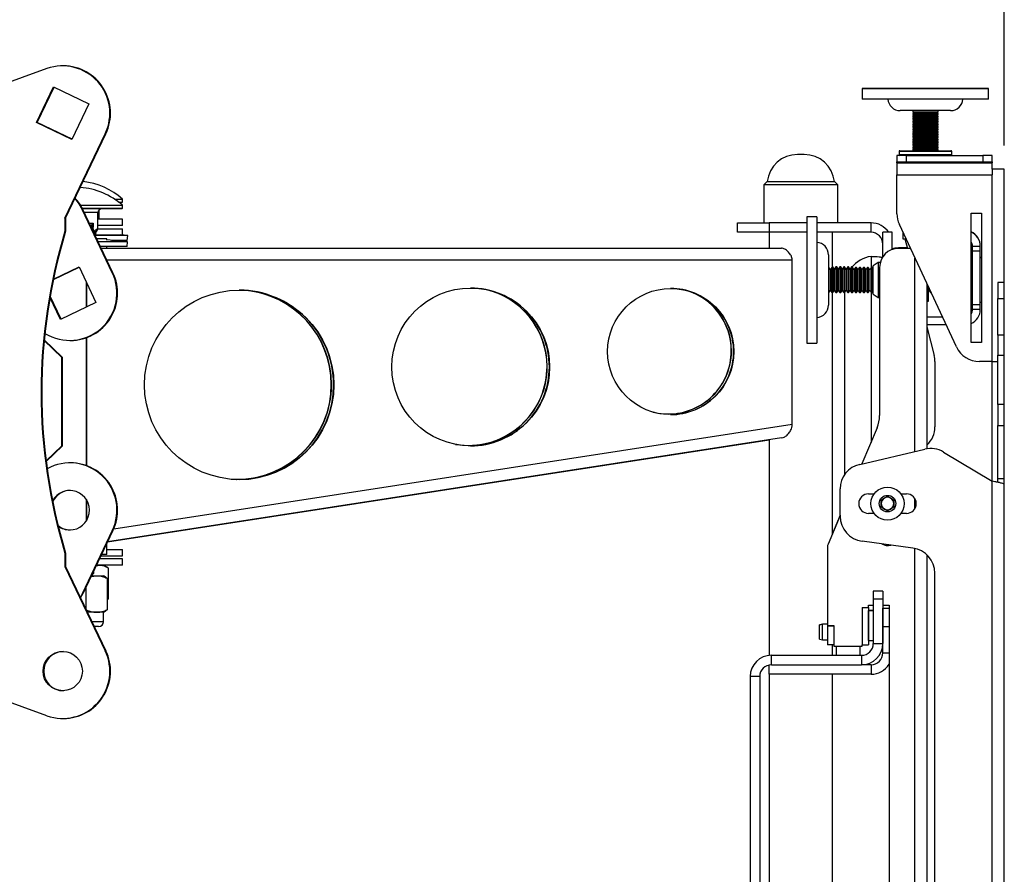
# Model space of a CAD drawing. Units: millimetres. Extents: x 5 to 292, y 5 to 205.
# Drawn here: x 165 to 186, y 156 to 174 of the extents above; entities that cross this region are included whole.
import ezdxf

# ---------------------------------------------------------------- set-up
doc = ezdxf.new("R2010")
doc.units = ezdxf.units.MM
doc.layers.add('FORMAT', color=7, linetype='Continuous')
doc.styles.add('SLDTEXTSTYLE0', font='TXT', dxfattribs={"width": 0.75})
doc.dimstyles.new('SLDDIMSTYLE3', dxfattribs={"dimtxt": 3.5, "dimasz": 3, "dimexe": 0, "dimexo": 0.0625, "dimgap": 0.875, "dimtad": 1, "dimdec": 0, "dimlfac": 15, "dimrnd": 1e-09, "dimzin": 12, "dimdsep": 46, "dimtxsty": 'SLDTEXTSTYLE0', "dimsah": 1, "dimcen": 0.09, "dimadec": 0, "dimazin": 3, "dimtfac": 1, "dimtdec": 0, "dimtofl": 0, "dimtmove": 0, "dimatfit": 3, "dimfxl": 1, "dimfrac": 2, "dimtolj": 1, "dimtzin": 12, "dimarcsym": 0})

# ---------------------------------------------------------------- blocks, each defined once
blk = doc.blocks.new('_D_4')
at = {"layer": 'FORMAT'}
for p, q in [((149.945, 174.222), (149.945, 184.555)), ((185.532, 171.749), (185.532, 184.555)), ((149.945, 183.555), (185.532, 183.555))]:
    blk.add_line(p, q, dxfattribs=at)
for points in [[(149.945, 183.555), (152.945, 183.105), (152.945, 184.005)], [(185.532, 183.555), (182.532, 184.005), (182.532, 183.105)]]:
    blk.add_solid(points, dxfattribs=at)
at = {"layer": 'FORMAT', "insert": (163.859, 188.067), "char_height": 3.5, "attachment_point": 1, "style": 'SLDTEXTSTYLE0'}
blk.add_mtext('534', dxfattribs=at)

msp = doc.modelspace()

# ---------------------------------------------------------------- linework, layer by layer
at = {"color": 7, "linetype": 'Continuous', "lineweight": 25}
for p, q in [((165.31013, 173.36894), (159.73072, 171.36075)), ((165.6594, 173.42742), (165.64513, 173.42742)), ((165.09249, 172.23179), (165.45063, 172.98325)), ((165.10676, 172.23179), (165.46223, 172.97766)), ((165.45063, 172.98325), (166.19777, 172.62304)), ((182.53154, 172.9522), (182.53154, 172.9422)), ((185.19821, 172.9522), (182.53154, 172.9522)), ((182.53154, 172.9422), (182.53154, 172.72553)), ((184.17453, 172.9422), (182.53154, 172.9422)), ((185.19821, 172.9422), (184.17453, 172.9422)), ((185.19821, 172.9422), (185.19821, 172.9522)), ((185.19821, 172.72553), (185.19821, 172.9422)), ((166.19777, 172.62304), (165.83963, 171.87158)), ((184.17453, 172.72553), (182.53154, 172.72553)), ((185.19821, 172.72553), (184.17453, 172.72553)), ((184.39821, 172.4822), (183.33154, 172.4822)), ((183.59821, 172.4822), (183.59821, 172.45427)), ((183.59821, 172.45427), (183.63726, 172.43172)), ((183.59821, 172.45427), (184.13154, 172.45427)), ((183.6286, 172.43672), (183.59821, 172.41917)), ((183.63726, 172.43172), (183.59821, 172.40917)), ((183.59821, 172.41917), (183.59821, 172.41015)), ((183.59821, 172.41917), (183.61553, 172.41917)), ((183.59821, 172.41015), (183.59906, 172.40966)), ((183.59821, 172.41015), (183.5999, 172.41015)), ((183.59821, 172.40917), (183.59821, 172.40015)), ((183.59821, 172.40917), (184.13154, 172.40917)), ((183.59821, 172.40015), (183.63726, 172.3776)), ((183.59821, 172.40015), (184.13154, 172.40015)), ((183.63726, 172.43172), (184.09248, 172.43172)), ((184.09248, 172.43172), (184.13154, 172.45427)), ((184.13154, 172.40917), (184.09248, 172.43172)), ((184.09248, 172.3776), (184.13154, 172.40015)), ((184.13154, 172.41917), (184.10114, 172.43672)), ((184.11422, 172.41917), (184.13154, 172.41917)), ((184.12984, 172.41015), (184.13154, 172.41015)), ((184.13069, 172.40966), (184.13154, 172.41015)), ((184.13154, 172.45427), (184.13154, 172.4822)), ((184.13154, 172.41015), (184.13154, 172.41917)), ((184.13154, 172.40015), (184.13154, 172.40917)), ((165.83963, 171.87158), (165.09249, 172.23179)), ((165.10676, 172.23179), (165.09249, 172.23179)), ((165.8423, 171.87718), (165.10676, 172.23179)), ((183.6286, 172.3826), (183.59821, 172.36505)), ((183.63726, 172.3776), (183.59821, 172.35505)), ((183.59821, 172.36505), (183.59821, 172.35603)), ((183.59821, 172.36505), (183.61553, 172.36505)), ((183.59821, 172.35603), (183.59906, 172.35554)), ((183.59821, 172.35603), (183.5999, 172.35603)), ((183.59821, 172.35505), (183.59821, 172.34603)), ((183.59821, 172.35505), (184.13154, 172.35505)), ((183.59821, 172.34603), (183.63726, 172.32348)), ((183.59821, 172.34603), (184.13154, 172.34603)), ((183.6286, 172.32848), (183.59821, 172.31093)), ((183.63726, 172.32348), (183.59821, 172.30093)), ((183.59821, 172.31093), (183.59821, 172.30191)), ((183.59821, 172.31093), (183.61553, 172.31093)), ((183.59821, 172.30191), (183.59906, 172.30142)), ((183.59821, 172.30191), (183.5999, 172.30191)), ((183.59821, 172.30093), (183.59821, 172.29191)), ((183.59821, 172.30093), (184.13154, 172.30093)), ((183.59821, 172.29191), (183.63726, 172.26936)), ((183.59821, 172.29191), (184.13154, 172.29191)), ((183.6286, 172.27436), (183.59821, 172.25681)), ((183.63726, 172.26936), (183.59821, 172.24681)), ((183.59821, 172.25681), (183.59821, 172.24779)), ((183.59821, 172.25681), (183.61553, 172.25681)), ((183.59821, 172.24779), (183.59906, 172.2473)), ((183.59821, 172.24779), (183.5999, 172.24779)), ((183.59821, 172.24681), (183.59821, 172.23779)), ((183.59821, 172.24681), (184.13154, 172.24681)), ((183.59821, 172.23779), (183.63726, 172.21524)), ((183.59821, 172.23779), (184.13154, 172.23779)), ((183.6286, 172.22024), (183.59821, 172.20269)), ((183.63726, 172.21524), (183.59821, 172.19269)), ((183.59821, 172.20269), (183.59821, 172.19367)), ((183.59821, 172.20269), (183.61553, 172.20269)), ((183.59821, 172.19367), (183.59906, 172.19318)), ((183.59821, 172.19367), (183.5999, 172.19367)), ((183.59821, 172.19269), (183.59821, 172.18367)), ((183.59821, 172.19269), (184.13154, 172.19269)), ((183.59821, 172.18367), (183.63726, 172.16112)), ((183.59821, 172.18367), (184.13154, 172.18367)), ((183.63726, 172.3776), (184.09248, 172.3776)), ((183.63726, 172.32348), (184.09248, 172.32348)), ((183.63726, 172.26936), (184.09248, 172.26936)), ((183.63726, 172.21524), (184.09248, 172.21524)), ((184.13154, 172.35505), (184.09248, 172.3776)), ((184.09248, 172.32348), (184.13154, 172.34603)), ((184.13154, 172.30093), (184.09248, 172.32348)), ((184.09248, 172.26936), (184.13154, 172.29191)), ((184.13154, 172.24681), (184.09248, 172.26936)), ((184.09248, 172.21524), (184.13154, 172.23779)), ((184.13154, 172.19269), (184.09248, 172.21524)), ((184.09248, 172.16112), (184.13154, 172.18367)), ((184.13154, 172.36505), (184.10114, 172.3826)), ((184.13154, 172.31093), (184.10114, 172.32848)), ((184.13154, 172.25681), (184.10114, 172.27436)), ((184.13154, 172.20269), (184.10114, 172.22024)), ((184.11422, 172.36505), (184.13154, 172.36505)), ((184.11422, 172.31093), (184.13154, 172.31093)), ((184.11422, 172.25681), (184.13154, 172.25681)), ((184.11422, 172.20269), (184.13154, 172.20269)), ((184.12984, 172.35603), (184.13154, 172.35603)), ((184.12984, 172.30191), (184.13154, 172.30191)), ((184.12984, 172.24779), (184.13154, 172.24779)), ((184.12984, 172.19367), (184.13154, 172.19367)), ((184.13069, 172.35554), (184.13154, 172.35603)), ((184.13069, 172.30142), (184.13154, 172.30191)), ((184.13069, 172.2473), (184.13154, 172.24779)), ((184.13069, 172.19318), (184.13154, 172.19367)), ((184.13154, 172.35603), (184.13154, 172.36505)), ((184.13154, 172.34603), (184.13154, 172.35505)), ((184.13154, 172.30191), (184.13154, 172.31093)), ((184.13154, 172.29191), (184.13154, 172.30093)), ((184.13154, 172.24779), (184.13154, 172.25681)), ((184.13154, 172.23779), (184.13154, 172.24681)), ((184.13154, 172.19367), (184.13154, 172.20269)), ((184.13154, 172.18367), (184.13154, 172.19269)), ((165.69285, 170.21408), (166.54171, 171.99517)), ((165.70712, 170.21408), (166.55597, 171.99517)), ((166.55597, 171.99517), (166.54171, 171.99517)), ((183.6286, 172.16612), (183.59821, 172.14857)), ((183.63726, 172.16112), (183.59821, 172.13857)), ((183.59821, 172.14857), (183.59821, 172.13955)), ((183.59821, 172.14857), (183.61553, 172.14857)), ((183.59821, 172.13955), (183.59906, 172.13906)), ((183.59821, 172.13955), (183.5999, 172.13955)), ((183.59821, 172.13857), (183.59821, 172.12955)), ((183.59821, 172.13857), (184.13154, 172.13857)), ((183.59821, 172.12955), (183.63726, 172.107)), ((183.59821, 172.12955), (184.13154, 172.12955)), ((183.6286, 172.112), (183.59821, 172.09445)), ((183.63726, 172.107), (183.59821, 172.08445)), ((183.59821, 172.09445), (183.59821, 172.08543)), ((183.59821, 172.09445), (183.61553, 172.09445)), ((183.59821, 172.08543), (183.59906, 172.08494)), ((183.59821, 172.08543), (183.5999, 172.08543)), ((183.59821, 172.08445), (183.59821, 172.07543)), ((183.59821, 172.08445), (184.13154, 172.08445)), ((183.59821, 172.07543), (183.63726, 172.05288)), ((183.59821, 172.07543), (184.13154, 172.07543)), ((183.6286, 172.05788), (183.59821, 172.04033)), ((183.63726, 172.05288), (183.59821, 172.03033)), ((183.59821, 172.04033), (183.59821, 172.03131)), ((183.59821, 172.04033), (183.61553, 172.04033)), ((183.59821, 172.03131), (183.59906, 172.03082)), ((183.59821, 172.03131), (183.5999, 172.03131)), ((183.59821, 172.03033), (183.59821, 172.02131)), ((183.59821, 172.03033), (184.13154, 172.03033)), ((183.59821, 172.02131), (183.63726, 171.99876)), ((183.59821, 172.02131), (184.13154, 172.02131)), ((183.6286, 172.00376), (183.59821, 171.98621)), ((183.63726, 171.99876), (183.59821, 171.97621)), ((183.59821, 171.98621), (183.59821, 171.97719)), ((183.59821, 171.98621), (183.61553, 171.98621)), ((183.59821, 171.97719), (183.59906, 171.9767)), ((183.59821, 171.97719), (183.5999, 171.97719)), ((183.59821, 171.97621), (183.59821, 171.96719)), ((183.59821, 171.97621), (184.13154, 171.97621)), ((183.63726, 172.16112), (184.09248, 172.16112)), ((183.63726, 172.107), (184.09248, 172.107)), ((183.63726, 172.05288), (184.09248, 172.05288)), ((183.63726, 171.99876), (184.09248, 171.99876)), ((184.13154, 172.13857), (184.09248, 172.16112)), ((184.09248, 172.107), (184.13154, 172.12955)), ((184.13154, 172.08445), (184.09248, 172.107)), ((184.09248, 172.05288), (184.13154, 172.07543)), ((184.13154, 172.03033), (184.09248, 172.05288)), ((184.09248, 171.99876), (184.13154, 172.02131)), ((184.13154, 171.97621), (184.09248, 171.99876)), ((184.13154, 172.14857), (184.10114, 172.16612)), ((184.13154, 172.09445), (184.10114, 172.112)), ((184.13154, 172.04033), (184.10114, 172.05788)), ((184.13154, 171.98621), (184.10114, 172.00376)), ((184.11422, 172.14857), (184.13154, 172.14857)), ((184.11422, 172.09445), (184.13154, 172.09445)), ((184.11422, 172.04033), (184.13154, 172.04033)), ((184.11422, 171.98621), (184.13154, 171.98621)), ((184.12984, 172.13955), (184.13154, 172.13955)), ((184.12984, 172.08543), (184.13154, 172.08543)), ((184.12984, 172.03131), (184.13154, 172.03131)), ((184.12984, 171.97719), (184.13154, 171.97719)), ((184.13069, 172.13906), (184.13154, 172.13955)), ((184.13069, 172.08494), (184.13154, 172.08543)), ((184.13069, 172.03082), (184.13154, 172.03131)), ((184.13069, 171.9767), (184.13154, 171.97719)), ((184.13154, 172.13955), (184.13154, 172.14857)), ((184.13154, 172.12955), (184.13154, 172.13857)), ((184.13154, 172.08543), (184.13154, 172.09445)), ((184.13154, 172.07543), (184.13154, 172.08445)), ((184.13154, 172.03131), (184.13154, 172.04033)), ((184.13154, 172.02131), (184.13154, 172.03033)), ((184.13154, 171.97719), (184.13154, 171.98621)), ((184.13154, 171.96719), (184.13154, 171.97621)), ((183.59821, 171.96719), (183.63726, 171.94464)), ((183.59821, 171.96719), (184.13154, 171.96719)), ((183.6286, 171.94964), (183.59821, 171.93209)), ((183.63726, 171.94464), (183.59821, 171.92209)), ((183.59821, 171.93209), (183.59821, 171.92307)), ((183.59821, 171.93209), (183.61553, 171.93209)), ((183.59821, 171.92307), (183.59906, 171.92258)), ((183.59821, 171.92307), (183.5999, 171.92307)), ((183.59821, 171.92209), (183.59821, 171.91307)), ((183.59821, 171.92209), (184.13154, 171.92209)), ((183.59821, 171.91307), (183.63726, 171.89052)), ((183.59821, 171.91307), (184.13154, 171.91307)), ((183.6286, 171.89552), (183.59821, 171.87797)), ((183.63726, 171.89052), (183.59821, 171.86797)), ((183.59821, 171.87797), (183.59821, 171.86895)), ((183.59821, 171.87797), (183.61553, 171.87797)), ((183.59821, 171.86895), (183.59906, 171.86846)), ((183.59821, 171.86895), (183.5999, 171.86895)), ((183.59821, 171.86797), (183.59821, 171.85895)), ((183.59821, 171.86797), (184.13154, 171.86797)), ((183.59821, 171.85895), (183.63726, 171.8364)), ((183.59821, 171.85895), (184.13154, 171.85895)), ((183.6286, 171.8414), (183.59821, 171.82385)), ((183.63726, 171.8364), (183.59821, 171.81385)), ((183.59821, 171.82385), (183.59821, 171.81483)), ((183.59821, 171.82385), (183.61553, 171.82385)), ((183.59821, 171.81483), (183.59906, 171.81434)), ((183.59821, 171.81483), (183.5999, 171.81483)), ((183.59821, 171.81385), (183.59821, 171.80483)), ((183.59821, 171.81385), (184.13154, 171.81385)), ((183.59821, 171.80483), (183.63726, 171.78228)), ((183.59821, 171.80483), (184.13154, 171.80483)), ((183.6286, 171.78728), (183.59821, 171.76973)), ((183.63726, 171.78228), (183.59821, 171.75973)), ((183.59821, 171.76973), (183.59821, 171.76071)), ((183.59821, 171.76973), (183.61553, 171.76973)), ((183.63726, 171.94464), (184.09248, 171.94464)), ((183.63726, 171.89052), (184.09248, 171.89052)), ((183.63726, 171.8364), (184.09248, 171.8364)), ((183.63726, 171.78228), (184.09248, 171.78228)), ((184.09248, 171.94464), (184.13154, 171.96719)), ((184.13154, 171.92209), (184.09248, 171.94464)), ((184.09248, 171.89052), (184.13154, 171.91307)), ((184.13154, 171.86797), (184.09248, 171.89052)), ((184.09248, 171.8364), (184.13154, 171.85895)), ((184.13154, 171.81385), (184.09248, 171.8364)), ((184.09248, 171.78228), (184.13154, 171.80483)), ((184.13154, 171.75973), (184.09248, 171.78228)), ((184.13154, 171.93209), (184.10114, 171.94964)), ((184.13154, 171.87797), (184.10114, 171.89552)), ((184.13154, 171.82385), (184.10114, 171.8414)), ((184.13154, 171.76973), (184.10114, 171.78728)), ((184.11422, 171.93209), (184.13154, 171.93209)), ((184.11422, 171.87797), (184.13154, 171.87797)), ((184.11422, 171.82385), (184.13154, 171.82385)), ((184.11422, 171.76973), (184.13154, 171.76973)), ((184.12984, 171.92307), (184.13154, 171.92307)), ((184.12984, 171.86895), (184.13154, 171.86895)), ((184.12984, 171.81483), (184.13154, 171.81483)), ((184.13069, 171.92258), (184.13154, 171.92307)), ((184.13069, 171.86846), (184.13154, 171.86895)), ((184.13069, 171.81434), (184.13154, 171.81483)), ((184.13154, 171.92307), (184.13154, 171.93209)), ((184.13154, 171.91307), (184.13154, 171.92209)), ((184.13154, 171.86895), (184.13154, 171.87797)), ((184.13154, 171.85895), (184.13154, 171.86797)), ((184.13154, 171.81483), (184.13154, 171.82385)), ((184.13154, 171.80483), (184.13154, 171.81385)), ((184.13154, 171.76071), (184.13154, 171.76973)), ((183.30821, 171.61886), (183.30821, 171.5522)), ((183.32487, 171.63553), (184.40487, 171.63553)), ((183.59821, 171.76071), (183.59906, 171.76022)), ((183.59821, 171.76071), (183.5999, 171.76071)), ((183.59821, 171.75973), (183.59821, 171.75071)), ((183.59821, 171.75973), (184.13154, 171.75973)), ((183.59821, 171.75071), (183.63726, 171.72816)), ((183.59821, 171.75071), (184.13154, 171.75071)), ((183.6286, 171.73316), (183.59821, 171.71561)), ((183.63726, 171.72816), (183.59821, 171.70561)), ((183.59821, 171.71561), (183.59821, 171.70659)), ((183.59821, 171.71561), (183.61553, 171.71561)), ((183.59821, 171.70659), (183.59906, 171.7061)), ((183.59821, 171.70659), (183.5999, 171.70659)), ((183.59821, 171.70561), (183.59821, 171.69659)), ((183.59821, 171.70561), (184.13154, 171.70561)), ((183.59821, 171.69659), (183.63726, 171.67404)), ((183.59821, 171.69659), (184.13154, 171.69659)), ((183.6286, 171.67904), (183.59821, 171.66149)), ((183.63726, 171.67404), (183.59821, 171.65149)), ((183.59821, 171.66149), (183.59821, 171.65247)), ((183.59821, 171.66149), (183.61553, 171.66149)), ((183.59821, 171.65247), (183.59906, 171.65198)), ((183.59821, 171.65247), (183.5999, 171.65247)), ((183.59821, 171.65149), (183.59821, 171.64247)), ((183.59821, 171.65149), (184.13154, 171.65149)), ((183.59821, 171.64247), (183.61022, 171.63553)), ((183.59821, 171.64247), (184.13154, 171.64247)), ((183.63726, 171.72816), (184.09248, 171.72816)), ((183.63726, 171.67404), (184.09248, 171.67404)), ((184.09248, 171.72816), (184.13154, 171.75071)), ((184.13154, 171.70561), (184.09248, 171.72816)), ((184.09248, 171.67404), (184.13154, 171.69659)), ((184.13154, 171.65149), (184.09248, 171.67404)), ((184.13154, 171.71561), (184.10114, 171.73316)), ((184.13154, 171.66149), (184.10114, 171.67904)), ((184.11422, 171.71561), (184.13154, 171.71561)), ((184.11422, 171.66149), (184.13154, 171.66149)), ((184.11953, 171.63553), (184.13154, 171.64247)), ((184.12984, 171.76071), (184.13154, 171.76071)), ((184.12984, 171.70659), (184.13154, 171.70659)), ((184.12984, 171.65247), (184.13154, 171.65247)), ((184.13069, 171.76022), (184.13154, 171.76071)), ((184.13069, 171.7061), (184.13154, 171.70659)), ((184.13069, 171.65198), (184.13154, 171.65247)), ((184.13154, 171.75071), (184.13154, 171.75973)), ((184.13154, 171.70659), (184.13154, 171.71561)), ((184.13154, 171.69659), (184.13154, 171.70561)), ((184.13154, 171.65247), (184.13154, 171.66149)), ((184.13154, 171.64247), (184.13154, 171.65149)), ((184.42154, 171.5522), (184.42154, 171.61886)), ((181.3026, 171.55597), (181.16348, 171.55597)), ((183.26487, 171.53553), (183.26487, 171.4022)), ((183.46487, 171.53553), (183.26487, 171.53553)), ((183.26487, 171.4022), (183.46487, 171.4022)), ((183.26487, 171.3822), (183.26487, 171.4022)), ((183.26487, 171.3822), (185.27821, 171.3822)), ((183.26487, 171.3822), (183.26487, 171.12886)), ((183.46487, 171.4022), (183.46487, 171.53553)), ((183.46487, 171.53553), (185.07504, 171.53553)), ((183.46487, 171.4022), (185.07504, 171.4022)), ((183.49821, 171.4022), (183.49821, 171.3822)), ((184.23154, 171.3822), (184.23154, 171.4022)), ((185.07504, 171.53553), (185.07504, 171.4022)), ((185.27504, 171.53553), (185.07504, 171.53553)), ((185.07504, 171.4022), (185.27504, 171.4022)), ((185.27504, 171.4022), (185.27504, 171.53553)), ((185.27504, 171.4022), (185.27504, 171.3822)), ((185.27821, 171.24886), (185.27821, 171.3822)), ((185.53154, 171.24886), (185.27821, 171.24886)), ((185.27821, 171.24886), (185.27821, 171.12886)), ((185.53154, 168.84886), (185.53154, 171.24886)), ((180.52358, 170.98274), (180.45304, 170.9122)), ((180.52358, 170.98274), (181.9425, 170.98274)), ((182.01304, 170.9122), (181.9425, 170.98274)), ((183.26487, 171.12886), (185.27821, 171.12886)), ((183.26487, 170.30274), (183.26487, 171.12886)), ((185.27821, 167.1822), (185.27821, 171.12886)), ((180.45304, 170.9122), (180.45304, 170.1122)), ((182.01304, 170.9122), (180.45304, 170.9122)), ((182.01304, 170.1122), (182.01304, 170.9122)), ((166.73587, 170.61412), (166.9091, 170.61412)), ((166.82302, 170.5522), (166.9091, 170.5522)), ((166.89576, 170.53886), (166.84018, 170.53886)), ((166.89576, 170.53886), (166.9091, 170.5522)), ((166.9091, 170.5522), (166.9091, 170.61412)), ((166.0203, 170.48522), (166.75374, 170.48522)), ((166.05527, 170.4233), (166.75374, 170.4233)), ((166.69152, 169.05967), (166.05607, 170.393)), ((166.05607, 170.393), (166.07034, 170.393)), ((166.89116, 170.40996), (166.06206, 170.40996)), ((166.70579, 169.05967), (166.07034, 170.393)), ((166.3849, 169.98898), (166.3849, 170.32996)), ((166.41573, 170.18886), (166.41573, 170.38868)), ((166.75374, 170.48522), (166.9045, 170.48522)), ((166.75374, 170.4233), (166.9045, 170.4233)), ((166.89116, 170.40996), (166.9045, 170.4233)), ((166.9045, 170.4233), (166.9045, 170.48522)), ((184.83154, 170.31553), (185.05154, 170.31553)), ((184.83154, 167.5822), (184.83154, 170.31553)), ((185.05154, 170.31553), (185.05154, 167.5822)), ((165.69285, 170.21408), (165.69285, 169.93553)), ((165.70712, 170.21408), (165.69285, 170.21408)), ((165.70712, 170.21408), (165.70712, 169.93553)), ((166.20761, 170.10496), (166.28752, 170.10496)), ((166.28752, 170.10496), (166.28752, 170.01496)), ((166.9091, 170.18886), (166.3849, 170.18886)), ((166.9091, 170.05553), (166.9091, 170.18886)), ((179.89971, 169.9122), (179.89971, 170.1122)), ((179.89971, 170.1122), (180.56637, 170.1122)), ((180.56637, 170.1122), (180.56637, 169.9122)), ((181.35821, 170.1122), (180.56637, 170.1122)), ((181.57487, 170.23886), (181.35821, 170.23886)), ((181.35821, 170.23886), (181.35821, 167.6847)), ((181.57487, 170.23886), (181.57487, 167.6847)), ((182.71637, 170.1122), (181.57487, 170.1122)), ((182.71637, 169.9122), (182.71637, 170.1122)), ((165.70712, 169.93553), (165.69285, 169.93553)), ((166.22906, 170.05996), (166.24023, 170.05996)), ((166.24023, 170.05996), (166.28752, 170.09307)), ((166.28752, 170.02685), (166.24023, 170.05996)), ((166.28752, 170.05553), (166.24656, 170.05553)), ((166.28752, 170.01496), (166.25051, 170.01496)), ((166.26266, 169.98945), (166.28752, 169.98945)), ((166.28752, 170.04346), (166.27029, 170.05553)), ((166.27313, 169.96749), (166.28752, 169.97756)), ((166.28752, 170.02835), (166.28537, 170.02835)), ((166.28752, 169.98945), (166.28752, 169.93731)), ((166.3849, 169.98898), (166.28752, 169.9233)), ((166.36219, 169.9233), (166.29417, 169.9233)), ((166.30556, 169.89945), (166.35272, 169.89945)), ((166.36219, 169.9233), (166.3849, 169.98898)), ((166.9091, 170.05553), (166.3849, 170.05553)), ((166.38801, 169.98886), (166.9091, 169.98886)), ((166.9091, 169.85553), (166.9091, 169.98886)), ((180.56637, 169.9122), (179.89971, 169.9122)), ((180.56637, 169.9122), (180.56637, 169.57886)), ((181.35821, 169.9122), (180.56637, 169.9122)), ((182.71637, 169.9122), (181.57487, 169.9122)), ((181.89971, 169.1722), (181.89971, 169.9122)), ((183.09054, 169.9122), (182.96637, 169.9122)), ((182.96637, 169.39555), (182.96637, 169.9122)), ((183.16637, 169.9122), (183.09054, 169.9122)), ((183.16637, 169.54985), (183.16637, 169.9122)), ((184.52128, 167.49013), (183.31484, 170.07735)), ((183.39154, 169.91287), (183.39154, 169.77553)), ((166.34119, 169.87394), (166.31771, 169.87394)), ((166.32649, 169.85553), (166.9091, 169.85553)), ((167.01781, 169.842), (166.33294, 169.842)), ((166.57576, 169.77553), (166.36462, 169.77553)), ((167.01321, 169.7131), (166.39437, 169.7131)), ((166.57576, 169.74967), (166.57576, 169.77553)), ((167.01321, 169.7131), (166.57576, 169.75137)), ((167.0091, 169.74238), (166.67853, 169.74238)), ((167.01781, 169.842), (166.86312, 169.85553)), ((167.0045, 169.61348), (167.01321, 169.7131)), ((167.0091, 169.74238), (167.01781, 169.842)), ((183.39154, 169.77553), (183.45558, 169.77553)), ((183.43321, 169.77553), (183.48404, 169.5722)), ((167.0045, 169.61348), (166.44185, 169.61348)), ((166.45835, 169.57886), (180.82623, 169.57886)), ((166.57576, 169.57886), (166.57576, 169.61348)), ((183.48154, 169.5822), (183.29821, 169.5822)), ((183.5504, 169.5722), (183.29821, 169.5722)), ((185.02487, 169.61553), (184.85821, 169.61553)), ((184.85821, 169.51553), (184.85821, 169.61553)), ((185.02487, 169.51553), (184.85821, 169.51553)), ((184.85821, 168.3822), (184.85821, 169.51553)), ((185.02487, 169.62553), (185.02472, 169.62553)), ((185.02487, 169.61553), (185.02487, 169.62553)), ((185.02487, 169.51553), (185.02487, 169.61553)), ((185.02487, 168.3822), (185.02487, 169.51553)), ((181.0523, 165.85886), (181.0523, 169.32553)), ((181.81821, 169.43886), (181.81821, 168.3722)), ((182.86487, 169.2722), (182.76487, 169.20218)), ((182.91091, 169.2722), (182.86487, 169.2722)), ((182.86487, 169.2722), (182.86487, 168.59097)), ((185.05021, 169.3822), (185.02487, 169.3822)), ((185.05021, 169.3722), (185.02487, 169.3722)), ((185.05021, 169.3822), (185.05021, 169.3722)), ((185.05021, 169.3722), (185.05021, 169.18111)), ((165.44745, 168.91507), (165.99212, 169.17766)), ((165.44903, 168.92271), (165.98945, 169.18325)), ((165.98945, 169.18325), (166.34759, 168.43179)), ((181.82597, 169.1722), (181.81821, 169.1722)), ((181.85821, 169.12616), (181.82597, 169.1722)), ((181.82597, 169.1722), (181.82597, 168.63886)), ((181.89044, 169.1722), (181.85821, 169.12616)), ((181.85821, 169.12616), (181.85821, 168.6849)), ((181.90931, 169.1722), (181.89044, 169.1722)), ((181.89044, 169.1722), (181.89044, 168.63886)), ((181.90931, 169.1822), (181.89971, 169.1822)), ((181.94154, 169.13616), (181.90931, 169.1822)), ((181.90931, 169.1822), (181.90931, 169.1722)), ((181.94154, 169.12616), (181.90931, 169.1722)), ((181.90931, 169.1722), (181.90931, 168.63886)), ((181.97377, 169.1822), (181.94154, 169.13616)), ((181.97377, 169.1722), (181.94154, 169.12616)), ((181.94154, 169.13616), (181.94154, 169.12616)), ((181.94154, 169.12616), (181.94154, 168.6849)), ((181.99264, 169.1822), (181.97377, 169.1822)), ((181.97377, 169.1822), (181.97377, 169.1722)), ((181.99264, 169.1722), (181.97377, 169.1722)), ((181.97377, 169.1722), (181.97377, 168.63886)), ((182.02487, 169.13616), (181.99264, 169.1822)), ((181.99264, 169.1822), (181.99264, 169.1722)), ((182.02487, 169.12616), (181.99264, 169.1722)), ((181.99264, 169.1722), (181.99264, 168.63886)), ((182.05711, 169.1822), (182.02487, 169.13616)), ((182.05711, 169.1722), (182.02487, 169.12616)), ((182.02487, 169.13616), (182.02487, 169.12616)), ((182.02487, 169.12616), (182.02487, 168.6849)), ((182.07597, 169.1822), (182.05711, 169.1822)), ((182.05711, 169.1822), (182.05711, 169.1722)), ((182.07597, 169.1722), (182.05711, 169.1722)), ((182.05711, 169.1722), (182.05711, 168.63886)), ((182.10821, 169.13616), (182.07597, 169.1822)), ((182.07597, 169.1822), (182.07597, 169.1722)), ((182.10821, 169.12616), (182.07597, 169.1722)), ((182.07597, 169.1722), (182.07597, 168.63886)), ((182.14044, 169.1822), (182.10821, 169.13616)), ((182.14044, 169.1722), (182.10821, 169.12616)), ((182.10821, 169.13616), (182.10821, 169.12616)), ((182.10821, 169.12616), (182.10821, 168.6849)), ((182.15931, 169.1822), (182.14044, 169.1822)), ((182.14044, 169.1822), (182.14044, 169.1722)), ((182.15931, 169.1722), (182.14044, 169.1722)), ((182.14044, 169.1722), (182.14044, 168.63886)), ((182.19154, 169.13616), (182.15931, 169.1822)), ((182.15931, 169.1822), (182.15931, 169.1722)), ((182.19154, 169.12616), (182.15931, 169.1722)), ((182.15931, 169.1722), (182.15931, 168.63886)), ((182.22377, 169.1822), (182.19154, 169.13616)), ((182.22377, 169.1722), (182.19154, 169.12616)), ((182.19154, 169.13616), (182.19154, 169.12616)), ((182.19154, 169.12616), (182.19154, 168.6849)), ((182.24264, 169.1822), (182.22377, 169.1822)), ((182.22377, 169.1822), (182.22377, 169.1722)), ((182.24264, 169.1722), (182.22377, 169.1722)), ((182.22377, 169.1722), (182.22377, 168.63886)), ((182.27487, 169.13616), (182.24264, 169.1822)), ((182.24264, 169.1822), (182.24264, 169.1722)), ((182.27487, 169.12616), (182.24264, 169.1722)), ((182.24264, 169.1722), (182.24264, 168.63886)), ((182.30711, 169.1822), (182.27487, 169.13616)), ((182.30711, 169.1722), (182.27487, 169.12616)), ((182.27487, 169.12665), (182.29002, 169.14779)), ((182.27487, 169.13616), (182.27487, 169.12616)), ((182.27487, 169.12616), (182.27487, 168.6849)), ((182.31765, 169.1822), (182.30711, 169.1822)), ((182.30711, 169.1822), (182.30711, 169.1722)), ((182.32597, 169.1722), (182.30711, 169.1722)), ((182.30711, 169.1722), (182.30711, 168.63886)), ((182.35821, 169.12616), (182.32597, 169.1722)), ((182.32597, 169.1722), (182.32597, 168.63886)), ((182.39044, 169.1722), (182.35821, 169.12616)), ((182.35821, 169.12616), (182.35821, 168.6849)), ((182.40931, 169.1722), (182.39044, 169.1722)), ((182.39044, 169.1722), (182.39044, 168.63886)), ((182.44154, 169.12616), (182.40931, 169.1722)), ((182.40931, 169.1722), (182.40931, 168.63886)), ((182.47377, 169.1722), (182.44154, 169.12616)), ((182.44154, 169.12616), (182.44154, 168.6849)), ((182.49264, 169.1722), (182.47377, 169.1722)), ((182.47377, 169.1722), (182.47377, 168.63886)), ((182.52487, 169.12616), (182.49264, 169.1722)), ((182.49264, 169.1722), (182.49264, 168.63886)), ((182.55711, 169.1722), (182.52487, 169.12616)), ((182.52487, 169.12616), (182.52487, 168.6849)), ((182.57597, 169.1722), (182.55711, 169.1722)), ((182.55711, 169.1722), (182.55711, 168.63886)), ((182.60821, 169.12616), (182.57597, 169.1722)), ((182.57597, 169.1722), (182.57597, 168.63886)), ((182.64044, 169.1722), (182.60821, 169.12616)), ((182.60821, 169.12616), (182.60821, 168.6849)), ((182.65931, 169.1722), (182.64044, 169.1722)), ((182.64044, 169.1722), (182.64044, 168.63886)), ((182.69154, 169.12616), (182.65931, 169.1722)), ((182.65931, 169.1722), (182.65931, 168.63886)), ((182.72377, 169.1722), (182.69154, 169.12616)), ((182.69154, 169.12616), (182.69154, 168.6849)), ((182.74264, 169.1722), (182.72377, 169.1722)), ((182.72377, 169.1722), (182.72377, 168.63886)), ((182.76487, 169.14044), (182.74264, 169.1722)), ((182.74264, 169.1722), (182.74264, 168.63886)), ((182.76487, 168.65104), (182.76487, 169.20218)), ((182.89821, 169.1722), (182.89821, 166.04043)), ((184.85821, 169.13616), (184.83154, 169.17425)), ((184.85821, 169.12616), (184.83154, 169.16425)), ((185.05021, 169.18111), (185.05021, 168.43886)), ((166.13968, 168.86803), (166.13968, 168.33156)), ((166.14443, 168.85807), (166.14443, 168.33384)), ((166.69152, 169.05967), (166.70579, 169.05967)), ((181.82597, 168.63886), (181.85821, 168.6849)), ((181.85821, 168.6849), (181.89044, 168.63886)), ((181.90931, 168.63886), (181.94154, 168.6849)), ((181.94154, 168.6849), (181.97377, 168.63886)), ((181.99264, 168.63886), (182.02487, 168.6849)), ((182.02487, 168.6849), (182.05711, 168.63886)), ((182.07597, 168.63886), (182.10821, 168.6849)), ((182.10821, 168.6849), (182.14044, 168.63886)), ((182.15931, 168.63886), (182.19154, 168.6849)), ((182.16637, 164.80531), (182.16637, 168.64896)), ((182.19154, 168.6849), (182.22377, 168.63886)), ((182.24264, 168.63886), (182.27487, 168.6849)), ((182.27487, 168.6849), (182.30711, 168.63886)), ((182.32597, 168.63886), (182.35821, 168.6849)), ((182.35821, 168.6849), (182.39044, 168.63886)), ((182.40931, 168.63886), (182.44154, 168.6849)), ((182.44154, 168.6849), (182.47377, 168.63886)), ((182.49264, 168.63886), (182.52487, 168.6849)), ((182.52487, 168.6849), (182.55711, 168.63886)), ((182.57597, 168.63886), (182.60821, 168.6849)), ((182.60821, 168.6849), (182.64044, 168.63886)), ((182.65931, 168.63886), (182.69154, 168.6849)), ((182.69154, 168.6849), (182.72377, 168.63886)), ((182.74264, 168.63886), (182.76487, 168.67062)), ((182.76487, 168.60888), (182.76487, 168.65104)), ((183.89821, 168.82632), (183.89821, 165.3414)), ((183.92487, 168.76913), (183.92487, 168.51948)), ((183.93154, 168.51948), (183.93154, 168.75484)), ((183.93154, 168.67062), (183.94154, 168.6849)), ((183.94154, 168.73339), (183.94154, 168.6849)), ((183.94154, 168.6849), (183.97377, 168.63886)), ((183.97377, 168.66427), (183.97377, 168.63886)), ((184.83154, 168.64681), (184.85821, 168.6849)), ((185.53154, 168.84886), (185.39821, 168.84886)), ((185.39821, 168.84886), (185.39821, 168.51553)), ((185.53154, 168.51553), (185.53154, 168.84886)), ((165.60045, 168.07158), (165.37639, 168.54169)), ((165.61205, 168.07718), (165.38022, 168.56361)), ((181.81821, 168.63886), (181.82597, 168.63886)), ((181.89044, 168.63886), (181.90931, 168.63886)), ((181.89971, 163.53939), (181.89971, 168.63886)), ((181.97377, 168.63886), (181.99264, 168.63886)), ((182.05711, 168.63886), (182.07597, 168.63886)), ((182.14044, 168.63886), (182.15931, 168.63886)), ((182.22377, 168.63886), (182.24264, 168.63886)), ((182.30711, 168.63886), (182.32597, 168.63886)), ((182.39044, 168.63886), (182.40931, 168.63886)), ((182.47377, 168.63886), (182.49264, 168.63886)), ((182.55711, 168.63886), (182.57597, 168.63886)), ((182.64044, 168.63886), (182.65931, 168.63886)), ((182.72377, 168.63886), (182.74264, 168.63886)), ((182.76487, 168.60888), (182.86487, 168.53886)), ((182.86487, 168.59097), (182.86487, 168.53886)), ((182.86487, 168.53886), (182.89821, 168.53886)), ((183.89821, 168.4822), (183.92487, 168.45553)), ((183.92487, 168.51948), (183.92487, 168.45553)), ((183.92487, 168.45553), (183.93154, 168.45553)), ((183.93154, 168.45553), (183.93154, 168.51948)), ((183.97377, 168.63886), (183.98562, 168.63886)), ((185.39821, 168.51553), (185.53154, 168.51553)), ((185.39821, 167.73722), (185.39821, 168.51553)), ((185.53154, 167.73722), (185.53154, 168.51553)), ((166.34759, 168.43179), (165.60045, 168.07158)), ((185.02487, 168.3822), (184.85821, 168.3822)), ((184.85821, 168.2822), (184.85821, 168.3822)), ((185.02487, 168.2822), (184.85821, 168.2822)), ((185.02487, 168.43886), (185.05021, 168.43886)), ((185.02487, 168.2822), (185.02487, 168.3822)), ((184.22654, 168.1222), (183.89821, 168.1222)), ((184.30426, 167.95553), (183.89821, 167.95553)), ((183.89821, 167.91553), (184.04895, 167.31256)), ((165.62913, 167.26886), (165.25439, 167.62593)), ((165.6434, 167.26886), (165.25556, 167.63841)), ((165.79495, 167.62742), (165.80922, 167.62742)), ((166.13968, 167.68427), (166.13968, 164.98679)), ((166.14443, 167.68597), (166.14443, 164.98509)), ((181.35821, 167.6847), (181.35821, 167.5722)), ((181.57487, 167.6847), (181.57487, 167.5722)), ((185.53154, 167.73722), (185.39821, 167.73722)), ((185.39821, 167.73722), (185.39821, 167.31461)), ((185.53154, 167.31461), (185.53154, 167.73722)), ((181.35821, 167.5722), (181.57487, 167.5722)), ((185.05154, 167.5822), (184.83154, 167.5822)), ((165.62913, 165.4022), (165.62913, 167.26886)), ((165.6434, 167.26886), (165.62913, 167.26886)), ((165.6434, 165.4022), (165.6434, 167.26886)), ((185.39821, 167.31461), (185.53154, 167.31461)), ((185.39821, 166.27471), (185.39821, 167.31461)), ((185.53154, 166.27471), (185.53154, 167.31461)), ((184.06487, 167.18321), (184.06487, 165.80541)), ((185.27821, 167.1822), (185.00464, 167.1822)), ((185.27821, 167.1822), (185.39821, 167.1822)), ((185.53154, 166.27471), (185.39821, 166.27471)), ((185.39821, 166.27471), (185.39821, 165.83481)), ((185.53154, 165.83481), (185.53154, 166.27471)), ((182.84576, 165.78124), (182.52582, 165.02308)), ((185.39821, 165.83481), (185.53154, 165.83481)), ((185.39821, 164.71553), (185.39821, 165.83481)), ((185.53154, 164.71553), (185.53154, 165.83481)), ((180.82623, 165.56905), (166.59218, 163.37301)), ((166.59218, 163.373), (180.56637, 165.52895)), ((180.56637, 165.52896), (180.56637, 160.97624)), ((180.82623, 165.56905), (180.86432, 165.57641)), ((165.29389, 165.08277), (165.62913, 165.4022)), ((165.29542, 165.07063), (165.6434, 165.4022)), ((165.6434, 165.4022), (165.62913, 165.4022)), ((182.47702, 165.0117), (183.85451, 165.33311)), ((184.2501, 165.27106), (185.27821, 164.6542)), ((165.80922, 165.04364), (165.79495, 165.04364)), ((185.39821, 164.71553), (185.53154, 164.71553)), ((185.39821, 164.63144), (185.39821, 164.71553)), ((185.53154, 164.5822), (185.53154, 164.71553)), ((182.06487, 163.91581), (182.06487, 164.49232)), ((185.27821, 143.71904), (185.27821, 164.6542)), ((185.53154, 143.7822), (185.53154, 164.5822)), ((182.66487, 164.38886), (182.7824, 164.38886)), ((182.93154, 164.25918), (183.06487, 164.33616)), ((183.06487, 164.33616), (183.19821, 164.25918)), ((183.34734, 164.38886), (183.46487, 164.38886)), ((166.13968, 164.27471), (166.13968, 163.81257)), ((166.14443, 164.26738), (166.14443, 163.8199)), ((182.93154, 164.10522), (182.93154, 164.25918)), ((183.06487, 164.02824), (182.93154, 164.10522)), ((183.19821, 164.10522), (183.06487, 164.02824)), ((183.19821, 164.25918), (183.19821, 164.10522)), ((182.06487, 163.93078), (181.8087, 163.32372)), ((182.06487, 163.94078), (181.89971, 163.54939)), ((182.7824, 163.97553), (182.66487, 163.97553)), ((183.46487, 163.97553), (183.34734, 163.97553)), ((166.69152, 163.61139), (166.05607, 162.27806)), ((166.70579, 163.61139), (166.07034, 162.27806)), ((166.69152, 163.61139), (166.70579, 163.61139)), ((166.57576, 163.10886), (166.57576, 163.33856)), ((181.79821, 163.27188), (181.79821, 161.60553)), ((183.60203, 163.24391), (182.52772, 163.38715)), ((165.69285, 163.13553), (165.69285, 162.85698)), ((165.70712, 163.13553), (165.69285, 163.13553)), ((165.70712, 163.13553), (165.70712, 162.85698)), ((166.45358, 163.0822), (166.9091, 163.0822)), ((166.57576, 163.10886), (166.46629, 163.10886)), ((166.57576, 163.21553), (166.9091, 163.21553)), ((166.9091, 163.0822), (166.9091, 163.21553)), ((183.89821, 163.10255), (183.89821, 145.26184)), ((165.69285, 162.85698), (166.54171, 161.07589)), ((165.70712, 162.85698), (165.69285, 162.85698)), ((165.70712, 162.85698), (166.55597, 161.07589)), ((166.9091, 162.8822), (166.35826, 162.8822)), ((166.9091, 163.01553), (166.42181, 163.01553)), ((166.59645, 162.83176), (166.5091, 162.8822)), ((166.60185, 162.82861), (166.60185, 162.16445)), ((166.9091, 162.8822), (166.9091, 163.01553)), ((166.24504, 162.64463), (166.35906, 162.65917)), ((166.25194, 162.65917), (166.35906, 162.65917)), ((166.26372, 162.68382), (166.3045, 162.71237)), ((166.26402, 162.68403), (166.26402, 162.65917)), ((166.27733, 162.71237), (166.3045, 162.71237)), ((166.28948, 162.73788), (166.3045, 162.73788)), ((166.3045, 162.73788), (166.29324, 162.74576)), ((166.3045, 162.71237), (166.3045, 162.73788)), ((166.35906, 162.65917), (166.5045, 162.65917)), ((166.54034, 162.63847), (166.5045, 162.65917)), ((184.06487, 145.64914), (184.06487, 162.71525)), ((166.13295, 162.40944), (166.13295, 161.96349)), ((166.58517, 162.60558), (166.58517, 161.94143)), ((166.05607, 162.27806), (166.01768, 162.20535)), ((166.02404, 162.192), (166.07034, 162.27806)), ((166.07034, 162.27806), (166.05607, 162.27806)), ((182.96487, 162.3302), (182.76487, 162.3302)), ((182.76487, 162.3302), (182.76487, 162.16353)), ((182.96487, 162.3302), (182.96487, 162.16353)), ((166.58517, 162.15548), (166.60185, 162.16445)), ((166.58517, 162.15478), (166.60136, 162.16413)), ((182.66487, 162.03886), (182.76487, 162.03886)), ((182.66487, 161.98553), (182.66487, 162.03886)), ((182.76487, 162.16353), (182.76487, 161.22886)), ((182.96487, 162.16353), (182.76487, 162.16353)), ((182.96487, 162.16353), (182.96487, 161.22886)), ((182.96487, 162.03886), (183.09821, 162.03886)), ((183.09821, 162.03886), (183.09821, 154.8995)), ((166.35906, 161.88784), (166.16901, 161.88784)), ((166.5045, 161.88784), (166.35906, 161.88784)), ((166.5045, 161.88784), (166.54034, 161.90854)), ((166.5045, 161.87944), (166.50705, 161.88931)), ((166.5045, 161.68651), (166.5045, 161.88784)), ((182.53154, 161.98553), (182.53154, 161.2022)), ((182.53154, 161.98553), (182.66487, 161.98553)), ((182.66487, 161.98553), (182.66487, 161.2022)), ((182.76487, 161.92553), (182.66554, 161.92553)), ((182.66554, 161.91553), (182.66554, 161.92553)), ((182.76487, 161.91553), (182.66554, 161.91553)), ((182.66554, 161.28886), (182.66554, 161.91553)), ((182.96637, 161.97533), (183.09821, 161.97533)), ((182.96637, 161.57886), (182.96637, 161.97533)), ((165.31013, 159.70212), (159.73072, 161.71031)), ((166.40383, 161.58584), (166.31294, 161.58584)), ((181.69154, 161.63553), (181.63154, 161.61886)), ((181.69154, 161.63348), (181.63154, 161.61702)), ((181.63154, 161.61702), (181.63154, 161.61886)), ((181.63154, 161.31886), (181.63154, 161.61702)), ((181.79821, 161.63553), (181.69154, 161.63553)), ((181.69154, 161.3022), (181.69154, 161.63348)), ((181.79821, 161.63348), (181.69154, 161.63348)), ((181.79821, 161.60553), (181.79821, 161.59386)), ((181.79821, 161.60553), (181.93154, 161.60553)), ((181.79821, 161.59386), (181.79821, 161.2022)), ((181.93154, 161.59386), (181.79821, 161.59386)), ((181.93154, 161.60553), (181.93154, 161.59386)), ((181.93154, 161.59386), (181.93154, 161.2022)), ((183.09821, 161.57886), (182.96637, 161.57886)), ((182.96637, 161.02886), (182.96637, 161.57886)), ((181.63154, 161.31886), (181.69154, 161.3022)), ((181.69154, 161.3022), (181.79821, 161.3022)), ((181.93154, 161.2022), (181.79821, 161.2022)), ((181.89971, 160.97886), (181.89971, 161.2022)), ((181.93154, 161.2022), (181.93154, 161.1722)), ((181.93154, 161.1722), (182.53154, 161.1722)), ((181.98154, 161.1722), (181.98154, 160.97886)), ((182.48154, 161.1722), (182.48154, 160.97886)), ((182.53154, 161.2022), (182.66487, 161.2022)), ((182.53154, 161.1722), (182.53154, 161.2022)), ((182.66554, 161.28886), (182.76487, 161.28886)), ((182.76487, 161.22886), (182.96487, 161.22886)), ((166.55597, 161.07589), (166.54171, 161.07589)), ((180.61487, 160.77886), (180.61487, 160.97886)), ((180.61487, 160.97886), (182.51487, 160.97886)), ((182.51487, 160.97886), (182.51487, 160.77886)), ((180.56637, 160.57886), (180.56637, 160.77411)), ((180.61487, 160.77886), (182.51487, 160.77886)), ((182.71637, 160.77886), (182.51487, 160.77886)), ((182.71637, 160.77886), (182.71637, 160.57886)), ((180.56637, 160.57886), (180.56637, 155.01196)), ((182.71637, 160.57886), (180.56637, 160.57886)), ((181.89971, 154.89211), (181.89971, 160.57886)), ((180.36487, 160.52886), (180.16487, 160.52886)), ((180.16487, 160.52886), (180.16487, 148.7622)), ((180.36487, 160.52886), (180.36487, 148.7622)), ((165.64513, 159.64364), (165.6594, 159.64364))]:
    msp.add_line(p, q, dxfattribs=at)
at = {"color": 8, "linetype": 'Continuous', "lineweight": 25}
for p, q in [((184.42154, 171.61886), (183.30821, 171.61886)), ((183.30821, 171.5522), (184.42154, 171.5522)), ((166.3849, 170.32996), (166.10038, 170.32996)), ((181.0523, 169.32553), (166.57909, 169.32553)), ((182.71637, 169.4046), (182.71637, 169.16163)), ((183.64487, 165.2842), (183.64487, 169.36959)), ((182.71637, 168.64943), (182.71637, 165.47464)), ((185.27821, 164.6542), (185.27821, 167.1822)), ((166.72236, 163.64803), (181.0523, 165.85886)), ((183.64487, 164.08065), (183.64487, 164.28374)), ((183.64487, 145.12799), (183.64487, 163.23641)), ((166.5045, 161.68651), (166.26496, 161.68651)), ((182.96637, 161.02886), (183.09821, 161.02886))]:
    msp.add_line(p, q, dxfattribs=at)
at = {"color": 7, "linetype": 'Continuous', "lineweight": 25, "flags": 128}
for points in [[(165.90287, 170.62482), (165.98706, 170.515), (166.05607, 170.393)], [(183.29821, 169.5822), (183.22017, 169.57451), (183.16637, 169.55985)], [(182.96637, 169.40555), (182.96562, 169.40442), (182.95471, 169.38715)]]:
    msp.add_lwpolyline(points, dxfattribs=at)
at = {"color": 7, "linetype": 'Continuous', "lineweight": 25}
for centre, radius in [((169.3723, 166.69135), 1.99962), ((174.26192, 167.06852), 1.66633), ((178.48723, 167.39444), 1.33307), ((183.06487, 164.1822), 0.35), ((183.06487, 164.1822), 0.175), ((165.64549, 160.6454), 0.41491)]:
    msp.add_circle(centre, radius, dxfattribs=at)
for centre, radius, start, end in [((165.64341, 172.42879), 0.99748, 334.232322, 109.519464), ((165.65508, 172.42796), 0.99946, 334.339969, 89.752347), ((183.33154, 172.7422), 0.26, 183.675326, 270), ((184.39821, 172.7422), 0.26, 270, 356.324674), ((183.32487, 171.61886), 0.01667, 90, 180), ((184.40487, 171.61886), 0.01667, 0, 90), ((181.16348, 170.9122), 0.64377, 90, 173.708975), ((181.3026, 170.9122), 0.64377, 6.291025, 90), ((183.32487, 171.5522), 0.01667, 180, 270), ((184.40487, 171.5522), 0.01667, 270, 0), ((165.9091, 169.48069), 1.51151, 48.578795, 83.748791), ((165.9045, 169.35178), 1.51151, 48.578795, 85.821967), ((165.16754, 169.96292), 1, 25.472893, 42.244389), ((182.71637, 169.6622), 0.45, 33.748989, 90), ((183.79821, 170.30274), 0.53333, 180, 205), ((176.9199, 166.53553), 11.73058, 163.151585, 196.848415), ((176.93417, 166.53553), 11.73058, 163.151585, 196.848415), ((182.71637, 169.6622), 0.25, 360, 90), ((184.69821, 169.62553), 0.32667, 0, 65.910494), ((184.69821, 169.61553), 0.32667, 0, 65.910494), ((181.55821, 169.43886), 0.26, 360, 86.324674), ((184.69821, 169.61553), 0.16, 0, 33.55731), ((183.29821, 169.1722), 0.4, 90, 180), ((182.82485, 168.74172), 0.6717, 99.294129, 140.426424), ((165.79423, 168.62583), 0.99667, 238.240496, 25.803258), ((165.80507, 168.62676), 0.99935, 270.237751, 25.669933), ((169.36788, 166.69197), 1.9993, 359.979877, 89.98378), ((169.31789, 166.69545), 1.99948, 359.983502, 85.118052), ((169.32263, 166.69545), 1.99949, 359.98358, 84.750734), ((174.25739, 167.069), 1.66611, 359.980776, 89.982881), ((174.20722, 167.07792), 1.66637, 359.985954, 78.810158), ((174.21195, 167.07791), 1.66639, 359.986161, 77.834715), ((178.48265, 167.3948), 1.3329, 359.981427, 89.982229), ((178.43241, 167.40844), 1.3332, 359.987905, 73.436857), ((178.43713, 167.40844), 1.33322, 359.988194, 72.003584), ((181.55821, 168.3722), 0.26, 273.675326, 0), ((184.69821, 168.2922), 0.16, 326.44269, 0), ((184.69821, 168.2822), 0.16, 326.44269, 0), ((184.69821, 168.2822), 0.32667, 294.089506, 0), ((178.43767, 167.40759), 1.33268, 255.698326, 0.02468), ((178.4327, 167.40773), 1.3329, 270.017771, 0.018573), ((185.00464, 167.71553), 0.53333, 205, 270), ((178.48265, 167.39394), 1.3329, 270.017771, 0.018573), ((183.53154, 167.18321), 0.53333, 0, 14.036243), ((174.21245, 167.07681), 1.6659, 260.58837, 0.024158), ((174.20749, 167.07695), 1.66611, 270.017119, 0.019224), ((174.25739, 167.06788), 1.66611, 270.017119, 0.019224), ((169.32288, 166.69415), 1.99924, 266.584689, 0.020889), ((169.31798, 166.69427), 1.99939, 270.018831, 0.017513), ((169.36779, 166.69065), 1.99939, 270.018831, 0.017513), ((182.23154, 166.04043), 0.66667, 337.120504, 0), ((183.53154, 165.80541), 0.53333, 313.432537, 0), ((183.9757, 164.81373), 0.53333, 59.036243, 103.134022), ((165.79401, 164.0452), 0.99685, 334.203341, 118.692876), ((165.80507, 164.0443), 0.99935, 334.330067, 89.762249), ((182.59821, 164.49232), 0.53333, 103.134022, 180), ((165.79528, 164.04258), 0.41561, 269.95479, 151.467952), ((165.80978, 164.04617), 0.41414, 90.077404, 155.069197), ((182.66487, 164.1822), 0.20667, 90, 270), ((183.06487, 164.1822), 0.13333, 120, 180), ((183.06487, 164.1822), 0.13333, 60, 120), ((183.06487, 164.1822), 0.13333, 0, 60), ((183.46487, 164.1822), 0.20667, 270, 90), ((183.06487, 164.1822), 0.13333, 180, 240), ((183.06487, 164.1822), 0.13333, 300, 0), ((182.59821, 163.91581), 0.53333, 180, 262.405357), ((183.06487, 164.1822), 0.13333, 240, 300), ((165.80937, 164.03983), 0.41286, 230.362862, 269.979052), ((165.79508, 164.03974), 0.41276, 233.477313, 269.981508), ((181.93154, 163.27188), 0.13333, 157.120504, 180), ((183.06487, 163.50553), 0.21, 236.149204, 288.661509), ((183.53154, 162.71525), 0.53333, 0, 82.405357), ((182.35221, 161.6122), 0.44265, 44.938982, 45.061018), ((182.35221, 161.6022), 0.44265, 44.938982, 45.061018), ((166.40383, 161.68651), 0.10067, 270, 0), ((182.51487, 161.22886), 0.45, 270, 0), ((182.51487, 161.22886), 0.25, 270, 0), ((182.35221, 161.6022), 0.44265, 314.938982, 315.061018), ((165.66125, 160.64364), 0.41667, 90.255058, 269.744942), ((165.64341, 160.64227), 0.99748, 250.480536, 25.767678), ((165.65508, 160.6431), 0.99946, 270.247653, 25.660031), ((180.61487, 160.52886), 0.45, 90, 180), ((182.71637, 161.02886), 0.25, 270, 0), ((180.61487, 160.52886), 0.25, 90, 180), ((182.71637, 161.02886), 0.45, 270, 328.050888)]:
    msp.add_arc(centre, radius, start, end, dxfattribs=at)
msp.add_ellipse((166.48098, 170.32996), major_axis=(0.09608, 0), ratio=0.83262767, start_param=1.57079633, end_param=3.14159265, dxfattribs=at)
for points, knots in [([(166.34119, 169.87394), (166.34126, 169.87408), (166.34516, 169.88201), (166.34897, 169.89081), (166.35272, 169.89945)], [0, 0, 0, 0, 0.0172266, 1, 1, 1, 1]), ([(181.0523, 169.32553), (181.05077, 169.34234), (181.04715, 169.38195), (181.01428, 169.44759), (180.96084, 169.51163), (180.89214, 169.56622), (180.84904, 169.57449), (180.82623, 169.57886)], [0, 0, 0, 0, 0.110131695, 0.259602258, 0.490141977, 0.730054154, 1, 1, 1, 1]), ([(182.71637, 169.4046), (182.77669, 169.40408), (182.86707, 169.4033), (182.9378, 169.38808), (182.96132, 169.38301)], [0, 0, 0, 0, 0.66743318, 1, 1, 1, 1]), ([(180.86432, 165.57641), (180.88611, 165.5873), (180.93012, 165.60928), (180.99165, 165.67934), (181.03438, 165.75277), (181.05294, 165.81403), (181.05248, 165.84661), (181.0523, 165.85886)], [0, 0, 0, 0, 0.27447486, 0.55427416, 0.77506429, 0.91539514, 1, 1, 1, 1]), ([(185.53154, 164.5822), (185.52865, 164.58744), (185.52286, 164.59791), (185.47779, 164.61363), (185.41163, 164.62934), (185.34068, 164.64289), (185.29502, 164.65115), (185.27821, 164.6542)], [0, 0, 0, 0, 0.21818896, 0.43638759, 0.65458624, 0.87278478, 1, 1, 1, 1]), ([(166.35188, 162.8688), (166.36442, 162.87249), (166.3913, 162.88041), (166.41845, 162.88158), (166.43293, 162.8822)], [0, 0, 0, 0, 0.46668255, 1, 1, 1, 1]), ([(166.43293, 162.8822), (166.43694, 162.88214), (166.45407, 162.88188), (166.48439, 162.87786), (166.52377, 162.86676), (166.56303, 162.85045), (166.58889, 162.8359), (166.60185, 162.82861)], [0, 0, 0, 0, 0.07005562, 0.29981264, 0.53083129, 0.76502558, 1, 1, 1, 1]), ([(166.35906, 162.65917), (166.36442, 162.65911), (166.40501, 162.65862), (166.48153, 162.64692), (166.55041, 162.61945), (166.58517, 162.60558)], [0, 0, 0, 0, 0.07009003, 0.53078443, 1, 1, 1, 1]), ([(166.58517, 162.60558), (166.57595, 162.61342), (166.56105, 162.6261), (166.54585, 162.63468), (166.54004, 162.63795)], [0, 0, 0, 0, 0.61833569, 1, 1, 1, 1]), ([(166.14558, 161.937), (166.17812, 161.92384), (166.24808, 161.89555), (166.32039, 161.89052), (166.35906, 161.88784)], [0, 0, 0, 0, 0.46526666, 1, 1, 1, 1]), ([(166.35906, 161.88784), (166.36442, 161.8879), (166.40501, 161.88839), (166.48153, 161.90009), (166.55041, 161.92757), (166.58517, 161.94143)], [0, 0, 0, 0, 0.07009003, 0.53078443, 1, 1, 1, 1]), ([(166.58517, 161.94143), (166.57595, 161.93359), (166.56105, 161.92091), (166.54585, 161.91233), (166.54004, 161.90906)], [0, 0, 0, 0, 0.61833569, 1, 1, 1, 1])]:
    msp.add_open_spline(points, degree=3, knots=knots, dxfattribs=at)

# ---------------------------------------------------------------- dimensions: what is measured, and where the dimension line sits
at = {"layer": 'FORMAT'}
dim = msp.add_linear_dim(base=(185.53154, 183.55548), p1=(149.94456, 173.7222), p2=(185.53154, 171.24886), dimstyle='SLDDIMSTYLE3', dxfattribs=at)
dim.commit()
dim.dimension.update_dxf_attribs({"geometry": '_D_4', "text_midpoint": (167.73805, 183.55548), "dimtype": 160})

doc.saveas('drawing.dxf')
